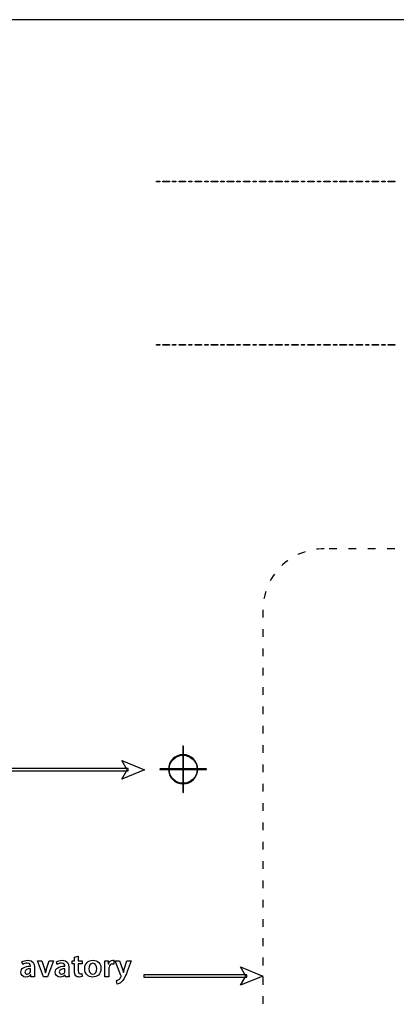
# Model space of a CAD drawing. Units: millimetres. Extents: x 3 to 883, y 3 to 593.
# Drawn here: x 204 to 321, y 287 to 593 of the extents above; entities that cross this region are included whole.
import ezdxf

# ---------------------------------------------------------------- set-up
doc = ezdxf.new("R2010")
doc.units = ezdxf.units.MM
doc.header["$LTSCALE"] = 0.2
doc.header["$MEASUREMENT"] = 0
doc.linetypes.add('ACAD_ISO03W100', pattern=[30, 12, -18])

msp = doc.modelspace()

# ---------------------------------------------------------------- linework, layer by layer
at = {"linetype": 'ACAD_ISO03W100'}
msp.add_lwpolyline([(298.76, 51.54), (800.76, 51.54, 0.414214), (819.76, 70.54), (819.76, 409.54, 0.414214), (800.76, 428.54), (298.76, 428.54, 0.414214), (279.76, 409.54), (279.76, 70.54, 0.414214)], format="xyb", close=True, dxfattribs=at)
at = {"lineweight": -3}
for points, knots in [([(2.87, 592.87), (2.87, 592.87), (882.87, 592.87), (882.87, 592.87), (882.87, 592.87), (882.87, 592.87), (882.87, 2.87), (882.87, 2.87), (882.87, 2.87), (882.87, 2.87), (2.87, 2.87), (2.87, 2.87), (2.87, 2.87), (2.87, 2.87), (2.87, 592.87), (2.87, 592.87)], [0, 0, 0, 0, 0.25, 0.25, 0.25, 0.25, 0.5, 0.5, 0.5, 0.5, 0.75, 0.75, 0.75, 0.75, 1, 1, 1, 1]), ([(246.75, 542.54), (246.75, 542.54), (247.75, 542.54), (247.75, 542.54), (247.75, 542.54), (247.75, 542.54), (247.75, 542.74), (247.75, 542.74), (247.75, 542.74), (247.75, 542.74), (246.75, 542.74), (246.75, 542.74), (246.75, 542.74), (246.75, 542.74), (246.75, 542.54), (246.75, 542.54)], [0, 0, 0, 0, 0.25, 0.25, 0.25, 0.25, 0.5, 0.5, 0.5, 0.5, 0.75, 0.75, 0.75, 0.75, 1, 1, 1, 1]), ([(248.75, 542.54), (248.75, 542.54), (250.75, 542.54), (250.75, 542.54), (250.75, 542.54), (250.75, 542.54), (250.75, 542.74), (250.75, 542.74), (250.75, 542.74), (250.75, 542.74), (248.75, 542.74), (248.75, 542.74), (248.75, 542.74), (248.75, 542.74), (248.75, 542.54), (248.75, 542.54)], [0, 0, 0, 0, 0.25, 0.25, 0.25, 0.25, 0.5, 0.5, 0.5, 0.5, 0.75, 0.75, 0.75, 0.75, 1, 1, 1, 1]), ([(251.75, 542.54), (251.75, 542.54), (252.75, 542.54), (252.75, 542.54), (252.75, 542.54), (252.75, 542.54), (252.75, 542.74), (252.75, 542.74), (252.75, 542.74), (252.75, 542.74), (251.75, 542.74), (251.75, 542.74), (251.75, 542.74), (251.75, 542.74), (251.75, 542.54), (251.75, 542.54)], [0, 0, 0, 0, 0.25, 0.25, 0.25, 0.25, 0.5, 0.5, 0.5, 0.5, 0.75, 0.75, 0.75, 0.75, 1, 1, 1, 1]), ([(253.74, 542.54), (253.74, 542.54), (255.75, 542.54), (255.75, 542.54), (255.75, 542.54), (255.75, 542.54), (255.75, 542.74), (255.75, 542.74), (255.75, 542.74), (255.75, 542.74), (253.74, 542.74), (253.74, 542.74), (253.74, 542.74), (253.74, 542.74), (253.74, 542.54), (253.74, 542.54)], [0, 0, 0, 0, 0.25, 0.25, 0.25, 0.25, 0.5, 0.5, 0.5, 0.5, 0.75, 0.75, 0.75, 0.75, 1, 1, 1, 1]), ([(256.74, 542.54), (256.74, 542.54), (257.74, 542.54), (257.74, 542.54), (257.74, 542.54), (257.74, 542.54), (257.74, 542.74), (257.74, 542.74), (257.74, 542.74), (257.74, 542.74), (256.74, 542.74), (256.74, 542.74), (256.74, 542.74), (256.74, 542.74), (256.74, 542.54), (256.74, 542.54)], [0, 0, 0, 0, 0.25, 0.25, 0.25, 0.25, 0.5, 0.5, 0.5, 0.5, 0.75, 0.75, 0.75, 0.75, 1, 1, 1, 1]), ([(258.74, 542.54), (258.74, 542.54), (260.74, 542.54), (260.74, 542.54), (260.74, 542.54), (260.74, 542.54), (260.74, 542.74), (260.74, 542.74), (260.74, 542.74), (260.74, 542.74), (258.74, 542.74), (258.74, 542.74), (258.74, 542.74), (258.74, 542.74), (258.74, 542.54), (258.74, 542.54)], [0, 0, 0, 0, 0.25, 0.25, 0.25, 0.25, 0.5, 0.5, 0.5, 0.5, 0.75, 0.75, 0.75, 0.75, 1, 1, 1, 1]), ([(261.74, 542.54), (261.74, 542.54), (262.74, 542.54), (262.74, 542.54), (262.74, 542.54), (262.74, 542.54), (262.74, 542.74), (262.74, 542.74), (262.74, 542.74), (262.74, 542.74), (261.74, 542.74), (261.74, 542.74), (261.74, 542.74), (261.74, 542.74), (261.74, 542.54), (261.74, 542.54)], [0, 0, 0, 0, 0.25, 0.25, 0.25, 0.25, 0.5, 0.5, 0.5, 0.5, 0.75, 0.75, 0.75, 0.75, 1, 1, 1, 1]), ([(263.74, 542.54), (263.74, 542.54), (265.74, 542.54), (265.74, 542.54), (265.74, 542.54), (265.74, 542.54), (265.74, 542.74), (265.74, 542.74), (265.74, 542.74), (265.74, 542.74), (263.74, 542.74), (263.74, 542.74), (263.74, 542.74), (263.74, 542.74), (263.74, 542.54), (263.74, 542.54)], [0, 0, 0, 0, 0.25, 0.25, 0.25, 0.25, 0.5, 0.5, 0.5, 0.5, 0.75, 0.75, 0.75, 0.75, 1, 1, 1, 1]), ([(266.73, 542.54), (266.73, 542.54), (267.73, 542.54), (267.73, 542.54), (267.73, 542.54), (267.73, 542.54), (267.73, 542.74), (267.73, 542.74), (267.73, 542.74), (267.73, 542.74), (266.73, 542.74), (266.73, 542.74), (266.73, 542.74), (266.73, 542.74), (266.73, 542.54), (266.73, 542.54)], [0, 0, 0, 0, 0.25, 0.25, 0.25, 0.25, 0.5, 0.5, 0.5, 0.5, 0.75, 0.75, 0.75, 0.75, 1, 1, 1, 1]), ([(268.73, 542.54), (268.73, 542.54), (270.73, 542.54), (270.73, 542.54), (270.73, 542.54), (270.73, 542.54), (270.73, 542.74), (270.73, 542.74), (270.73, 542.74), (270.73, 542.74), (268.73, 542.74), (268.73, 542.74), (268.73, 542.74), (268.73, 542.74), (268.73, 542.54), (268.73, 542.54)], [0, 0, 0, 0, 0.25, 0.25, 0.25, 0.25, 0.5, 0.5, 0.5, 0.5, 0.75, 0.75, 0.75, 0.75, 1, 1, 1, 1]), ([(271.73, 542.54), (271.73, 542.54), (272.73, 542.54), (272.73, 542.54), (272.73, 542.54), (272.73, 542.54), (272.73, 542.74), (272.73, 542.74), (272.73, 542.74), (272.73, 542.74), (271.73, 542.74), (271.73, 542.74), (271.73, 542.74), (271.73, 542.74), (271.73, 542.54), (271.73, 542.54)], [0, 0, 0, 0, 0.25, 0.25, 0.25, 0.25, 0.5, 0.5, 0.5, 0.5, 0.75, 0.75, 0.75, 0.75, 1, 1, 1, 1]), ([(273.73, 542.54), (273.73, 542.54), (275.73, 542.54), (275.73, 542.54), (275.73, 542.54), (275.73, 542.54), (275.73, 542.74), (275.73, 542.74), (275.73, 542.74), (275.73, 542.74), (273.73, 542.74), (273.73, 542.74), (273.73, 542.74), (273.73, 542.74), (273.73, 542.54), (273.73, 542.54)], [0, 0, 0, 0, 0.25, 0.25, 0.25, 0.25, 0.5, 0.5, 0.5, 0.5, 0.75, 0.75, 0.75, 0.75, 1, 1, 1, 1]), ([(276.72, 542.54), (276.72, 542.54), (277.72, 542.54), (277.72, 542.54), (277.72, 542.54), (277.72, 542.54), (277.72, 542.74), (277.72, 542.74), (277.72, 542.74), (277.72, 542.74), (276.72, 542.74), (276.72, 542.74), (276.72, 542.74), (276.72, 542.74), (276.72, 542.54), (276.72, 542.54)], [0, 0, 0, 0, 0.25, 0.25, 0.25, 0.25, 0.5, 0.5, 0.5, 0.5, 0.75, 0.75, 0.75, 0.75, 1, 1, 1, 1]), ([(278.72, 542.54), (278.72, 542.54), (280.72, 542.54), (280.72, 542.54), (280.72, 542.54), (280.72, 542.54), (280.72, 542.74), (280.72, 542.74), (280.72, 542.74), (280.72, 542.74), (278.72, 542.74), (278.72, 542.74), (278.72, 542.74), (278.72, 542.74), (278.72, 542.54), (278.72, 542.54)], [0, 0, 0, 0, 0.25, 0.25, 0.25, 0.25, 0.5, 0.5, 0.5, 0.5, 0.75, 0.75, 0.75, 0.75, 1, 1, 1, 1]), ([(281.72, 542.54), (281.72, 542.54), (282.72, 542.54), (282.72, 542.54), (282.72, 542.54), (282.72, 542.54), (282.72, 542.74), (282.72, 542.74), (282.72, 542.74), (282.72, 542.74), (281.72, 542.74), (281.72, 542.74), (281.72, 542.74), (281.72, 542.74), (281.72, 542.54), (281.72, 542.54)], [0, 0, 0, 0, 0.25, 0.25, 0.25, 0.25, 0.5, 0.5, 0.5, 0.5, 0.75, 0.75, 0.75, 0.75, 1, 1, 1, 1]), ([(283.72, 542.54), (283.72, 542.54), (285.72, 542.54), (285.72, 542.54), (285.72, 542.54), (285.72, 542.54), (285.72, 542.74), (285.72, 542.74), (285.72, 542.74), (285.72, 542.74), (283.72, 542.74), (283.72, 542.74), (283.72, 542.74), (283.72, 542.74), (283.72, 542.54), (283.72, 542.54)], [0, 0, 0, 0, 0.25, 0.25, 0.25, 0.25, 0.5, 0.5, 0.5, 0.5, 0.75, 0.75, 0.75, 0.75, 1, 1, 1, 1]), ([(286.72, 542.54), (286.72, 542.54), (287.71, 542.54), (287.71, 542.54), (287.71, 542.54), (287.71, 542.54), (287.71, 542.74), (287.71, 542.74), (287.71, 542.74), (287.71, 542.74), (286.72, 542.74), (286.72, 542.74), (286.72, 542.74), (286.72, 542.74), (286.72, 542.54), (286.72, 542.54)], [0, 0, 0, 0, 0.25, 0.25, 0.25, 0.25, 0.5, 0.5, 0.5, 0.5, 0.75, 0.75, 0.75, 0.75, 1, 1, 1, 1]), ([(288.71, 542.54), (288.71, 542.54), (290.71, 542.54), (290.71, 542.54), (290.71, 542.54), (290.71, 542.54), (290.71, 542.74), (290.71, 542.74), (290.71, 542.74), (290.71, 542.74), (288.71, 542.74), (288.71, 542.74), (288.71, 542.74), (288.71, 542.74), (288.71, 542.54), (288.71, 542.54)], [0, 0, 0, 0, 0.25, 0.25, 0.25, 0.25, 0.5, 0.5, 0.5, 0.5, 0.75, 0.75, 0.75, 0.75, 1, 1, 1, 1]), ([(291.71, 542.54), (291.71, 542.54), (292.71, 542.54), (292.71, 542.54), (292.71, 542.54), (292.71, 542.54), (292.71, 542.74), (292.71, 542.74), (292.71, 542.74), (292.71, 542.74), (291.71, 542.74), (291.71, 542.74), (291.71, 542.74), (291.71, 542.74), (291.71, 542.54), (291.71, 542.54)], [0, 0, 0, 0, 0.25, 0.25, 0.25, 0.25, 0.5, 0.5, 0.5, 0.5, 0.75, 0.75, 0.75, 0.75, 1, 1, 1, 1]), ([(293.71, 542.54), (293.71, 542.54), (295.71, 542.54), (295.71, 542.54), (295.71, 542.54), (295.71, 542.54), (295.71, 542.74), (295.71, 542.74), (295.71, 542.74), (295.71, 542.74), (293.71, 542.74), (293.71, 542.74), (293.71, 542.74), (293.71, 542.74), (293.71, 542.54), (293.71, 542.54)], [0, 0, 0, 0, 0.25, 0.25, 0.25, 0.25, 0.5, 0.5, 0.5, 0.5, 0.75, 0.75, 0.75, 0.75, 1, 1, 1, 1]), ([(296.71, 542.54), (296.71, 542.54), (297.7, 542.54), (297.7, 542.54), (297.7, 542.54), (297.7, 542.54), (297.7, 542.74), (297.7, 542.74), (297.7, 542.74), (297.7, 542.74), (296.71, 542.74), (296.71, 542.74), (296.71, 542.74), (296.71, 542.74), (296.71, 542.54), (296.71, 542.54)], [0, 0, 0, 0, 0.25, 0.25, 0.25, 0.25, 0.5, 0.5, 0.5, 0.5, 0.75, 0.75, 0.75, 0.75, 1, 1, 1, 1]), ([(298.7, 542.54), (298.7, 542.54), (300.7, 542.54), (300.7, 542.54), (300.7, 542.54), (300.7, 542.54), (300.7, 542.74), (300.7, 542.74), (300.7, 542.74), (300.7, 542.74), (298.7, 542.74), (298.7, 542.74), (298.7, 542.74), (298.7, 542.74), (298.7, 542.54), (298.7, 542.54)], [0, 0, 0, 0, 0.25, 0.25, 0.25, 0.25, 0.5, 0.5, 0.5, 0.5, 0.75, 0.75, 0.75, 0.75, 1, 1, 1, 1]), ([(301.7, 542.54), (301.7, 542.54), (302.7, 542.54), (302.7, 542.54), (302.7, 542.54), (302.7, 542.54), (302.7, 542.74), (302.7, 542.74), (302.7, 542.74), (302.7, 542.74), (301.7, 542.74), (301.7, 542.74), (301.7, 542.74), (301.7, 542.74), (301.7, 542.54), (301.7, 542.54)], [0, 0, 0, 0, 0.25, 0.25, 0.25, 0.25, 0.5, 0.5, 0.5, 0.5, 0.75, 0.75, 0.75, 0.75, 1, 1, 1, 1]), ([(303.7, 542.54), (303.7, 542.54), (305.7, 542.54), (305.7, 542.54), (305.7, 542.54), (305.7, 542.54), (305.7, 542.74), (305.7, 542.74), (305.7, 542.74), (305.7, 542.74), (303.7, 542.74), (303.7, 542.74), (303.7, 542.74), (303.7, 542.74), (303.7, 542.54), (303.7, 542.54)], [0, 0, 0, 0, 0.25, 0.25, 0.25, 0.25, 0.5, 0.5, 0.5, 0.5, 0.75, 0.75, 0.75, 0.75, 1, 1, 1, 1]), ([(306.7, 542.54), (306.7, 542.54), (307.7, 542.54), (307.7, 542.54), (307.7, 542.54), (307.7, 542.54), (307.7, 542.74), (307.7, 542.74), (307.7, 542.74), (307.7, 542.74), (306.7, 542.74), (306.7, 542.74), (306.7, 542.74), (306.7, 542.74), (306.7, 542.54), (306.7, 542.54)], [0, 0, 0, 0, 0.25, 0.25, 0.25, 0.25, 0.5, 0.5, 0.5, 0.5, 0.75, 0.75, 0.75, 0.75, 1, 1, 1, 1]), ([(308.69, 542.54), (308.69, 542.54), (310.69, 542.54), (310.69, 542.54), (310.69, 542.54), (310.69, 542.54), (310.69, 542.74), (310.69, 542.74), (310.69, 542.74), (310.69, 542.74), (308.69, 542.74), (308.69, 542.74), (308.69, 542.74), (308.69, 542.74), (308.69, 542.54), (308.69, 542.54)], [0, 0, 0, 0, 0.25, 0.25, 0.25, 0.25, 0.5, 0.5, 0.5, 0.5, 0.75, 0.75, 0.75, 0.75, 1, 1, 1, 1]), ([(311.69, 542.54), (311.69, 542.54), (312.69, 542.54), (312.69, 542.54), (312.69, 542.54), (312.69, 542.54), (312.69, 542.74), (312.69, 542.74), (312.69, 542.74), (312.69, 542.74), (311.69, 542.74), (311.69, 542.74), (311.69, 542.74), (311.69, 542.74), (311.69, 542.54), (311.69, 542.54)], [0, 0, 0, 0, 0.25, 0.25, 0.25, 0.25, 0.5, 0.5, 0.5, 0.5, 0.75, 0.75, 0.75, 0.75, 1, 1, 1, 1]), ([(313.69, 542.54), (313.69, 542.54), (315.69, 542.54), (315.69, 542.54), (315.69, 542.54), (315.69, 542.54), (315.69, 542.74), (315.69, 542.74), (315.69, 542.74), (315.69, 542.74), (313.69, 542.74), (313.69, 542.74), (313.69, 542.74), (313.69, 542.74), (313.69, 542.54), (313.69, 542.54)], [0, 0, 0, 0, 0.25, 0.25, 0.25, 0.25, 0.5, 0.5, 0.5, 0.5, 0.75, 0.75, 0.75, 0.75, 1, 1, 1, 1]), ([(316.69, 542.54), (316.69, 542.54), (317.69, 542.54), (317.69, 542.54), (317.69, 542.54), (317.69, 542.54), (317.69, 542.74), (317.69, 542.74), (317.69, 542.74), (317.69, 542.74), (316.69, 542.74), (316.69, 542.74), (316.69, 542.74), (316.69, 542.74), (316.69, 542.54), (316.69, 542.54)], [0, 0, 0, 0, 0.25, 0.25, 0.25, 0.25, 0.5, 0.5, 0.5, 0.5, 0.75, 0.75, 0.75, 0.75, 1, 1, 1, 1]), ([(318.68, 542.54), (318.68, 542.54), (320.68, 542.54), (320.68, 542.54), (320.68, 542.54), (320.68, 542.54), (320.68, 542.74), (320.68, 542.74), (320.68, 542.74), (320.68, 542.74), (318.68, 542.74), (318.68, 542.74), (318.68, 542.74), (318.68, 542.74), (318.68, 542.54), (318.68, 542.54)], [0, 0, 0, 0, 0.25, 0.25, 0.25, 0.25, 0.5, 0.5, 0.5, 0.5, 0.75, 0.75, 0.75, 0.75, 1, 1, 1, 1]), ([(246.75, 491.74), (246.75, 491.74), (247.75, 491.74), (247.75, 491.74), (247.75, 491.74), (247.75, 491.74), (247.75, 491.94), (247.75, 491.94), (247.75, 491.94), (247.75, 491.94), (246.75, 491.94), (246.75, 491.94), (246.75, 491.94), (246.75, 491.94), (246.75, 491.74), (246.75, 491.74)], [0, 0, 0, 0, 0.25, 0.25, 0.25, 0.25, 0.5, 0.5, 0.5, 0.5, 0.75, 0.75, 0.75, 0.75, 1, 1, 1, 1]), ([(248.75, 491.74), (248.75, 491.74), (250.75, 491.74), (250.75, 491.74), (250.75, 491.74), (250.75, 491.74), (250.75, 491.94), (250.75, 491.94), (250.75, 491.94), (250.75, 491.94), (248.75, 491.94), (248.75, 491.94), (248.75, 491.94), (248.75, 491.94), (248.75, 491.74), (248.75, 491.74)], [0, 0, 0, 0, 0.25, 0.25, 0.25, 0.25, 0.5, 0.5, 0.5, 0.5, 0.75, 0.75, 0.75, 0.75, 1, 1, 1, 1]), ([(251.75, 491.74), (251.75, 491.74), (252.75, 491.74), (252.75, 491.74), (252.75, 491.74), (252.75, 491.74), (252.75, 491.94), (252.75, 491.94), (252.75, 491.94), (252.75, 491.94), (251.75, 491.94), (251.75, 491.94), (251.75, 491.94), (251.75, 491.94), (251.75, 491.74), (251.75, 491.74)], [0, 0, 0, 0, 0.25, 0.25, 0.25, 0.25, 0.5, 0.5, 0.5, 0.5, 0.75, 0.75, 0.75, 0.75, 1, 1, 1, 1]), ([(253.74, 491.74), (253.74, 491.74), (255.75, 491.74), (255.75, 491.74), (255.75, 491.74), (255.75, 491.74), (255.75, 491.94), (255.75, 491.94), (255.75, 491.94), (255.75, 491.94), (253.74, 491.94), (253.74, 491.94), (253.74, 491.94), (253.74, 491.94), (253.74, 491.74), (253.74, 491.74)], [0, 0, 0, 0, 0.25, 0.25, 0.25, 0.25, 0.5, 0.5, 0.5, 0.5, 0.75, 0.75, 0.75, 0.75, 1, 1, 1, 1]), ([(256.74, 491.74), (256.74, 491.74), (257.74, 491.74), (257.74, 491.74), (257.74, 491.74), (257.74, 491.74), (257.74, 491.94), (257.74, 491.94), (257.74, 491.94), (257.74, 491.94), (256.74, 491.94), (256.74, 491.94), (256.74, 491.94), (256.74, 491.94), (256.74, 491.74), (256.74, 491.74)], [0, 0, 0, 0, 0.25, 0.25, 0.25, 0.25, 0.5, 0.5, 0.5, 0.5, 0.75, 0.75, 0.75, 0.75, 1, 1, 1, 1]), ([(258.74, 491.74), (258.74, 491.74), (260.74, 491.74), (260.74, 491.74), (260.74, 491.74), (260.74, 491.74), (260.74, 491.94), (260.74, 491.94), (260.74, 491.94), (260.74, 491.94), (258.74, 491.94), (258.74, 491.94), (258.74, 491.94), (258.74, 491.94), (258.74, 491.74), (258.74, 491.74)], [0, 0, 0, 0, 0.25, 0.25, 0.25, 0.25, 0.5, 0.5, 0.5, 0.5, 0.75, 0.75, 0.75, 0.75, 1, 1, 1, 1]), ([(261.74, 491.74), (261.74, 491.74), (262.74, 491.74), (262.74, 491.74), (262.74, 491.74), (262.74, 491.74), (262.74, 491.94), (262.74, 491.94), (262.74, 491.94), (262.74, 491.94), (261.74, 491.94), (261.74, 491.94), (261.74, 491.94), (261.74, 491.94), (261.74, 491.74), (261.74, 491.74)], [0, 0, 0, 0, 0.25, 0.25, 0.25, 0.25, 0.5, 0.5, 0.5, 0.5, 0.75, 0.75, 0.75, 0.75, 1, 1, 1, 1]), ([(263.74, 491.74), (263.74, 491.74), (265.74, 491.74), (265.74, 491.74), (265.74, 491.74), (265.74, 491.74), (265.74, 491.94), (265.74, 491.94), (265.74, 491.94), (265.74, 491.94), (263.74, 491.94), (263.74, 491.94), (263.74, 491.94), (263.74, 491.94), (263.74, 491.74), (263.74, 491.74)], [0, 0, 0, 0, 0.25, 0.25, 0.25, 0.25, 0.5, 0.5, 0.5, 0.5, 0.75, 0.75, 0.75, 0.75, 1, 1, 1, 1]), ([(266.73, 491.74), (266.73, 491.74), (267.73, 491.74), (267.73, 491.74), (267.73, 491.74), (267.73, 491.74), (267.73, 491.94), (267.73, 491.94), (267.73, 491.94), (267.73, 491.94), (266.73, 491.94), (266.73, 491.94), (266.73, 491.94), (266.73, 491.94), (266.73, 491.74), (266.73, 491.74)], [0, 0, 0, 0, 0.25, 0.25, 0.25, 0.25, 0.5, 0.5, 0.5, 0.5, 0.75, 0.75, 0.75, 0.75, 1, 1, 1, 1]), ([(268.73, 491.74), (268.73, 491.74), (270.73, 491.74), (270.73, 491.74), (270.73, 491.74), (270.73, 491.74), (270.73, 491.94), (270.73, 491.94), (270.73, 491.94), (270.73, 491.94), (268.73, 491.94), (268.73, 491.94), (268.73, 491.94), (268.73, 491.94), (268.73, 491.74), (268.73, 491.74)], [0, 0, 0, 0, 0.25, 0.25, 0.25, 0.25, 0.5, 0.5, 0.5, 0.5, 0.75, 0.75, 0.75, 0.75, 1, 1, 1, 1]), ([(271.73, 491.74), (271.73, 491.74), (272.73, 491.74), (272.73, 491.74), (272.73, 491.74), (272.73, 491.74), (272.73, 491.94), (272.73, 491.94), (272.73, 491.94), (272.73, 491.94), (271.73, 491.94), (271.73, 491.94), (271.73, 491.94), (271.73, 491.94), (271.73, 491.74), (271.73, 491.74)], [0, 0, 0, 0, 0.25, 0.25, 0.25, 0.25, 0.5, 0.5, 0.5, 0.5, 0.75, 0.75, 0.75, 0.75, 1, 1, 1, 1]), ([(273.73, 491.74), (273.73, 491.74), (275.73, 491.74), (275.73, 491.74), (275.73, 491.74), (275.73, 491.74), (275.73, 491.94), (275.73, 491.94), (275.73, 491.94), (275.73, 491.94), (273.73, 491.94), (273.73, 491.94), (273.73, 491.94), (273.73, 491.94), (273.73, 491.74), (273.73, 491.74)], [0, 0, 0, 0, 0.25, 0.25, 0.25, 0.25, 0.5, 0.5, 0.5, 0.5, 0.75, 0.75, 0.75, 0.75, 1, 1, 1, 1]), ([(276.72, 491.74), (276.72, 491.74), (277.72, 491.74), (277.72, 491.74), (277.72, 491.74), (277.72, 491.74), (277.72, 491.94), (277.72, 491.94), (277.72, 491.94), (277.72, 491.94), (276.72, 491.94), (276.72, 491.94), (276.72, 491.94), (276.72, 491.94), (276.72, 491.74), (276.72, 491.74)], [0, 0, 0, 0, 0.25, 0.25, 0.25, 0.25, 0.5, 0.5, 0.5, 0.5, 0.75, 0.75, 0.75, 0.75, 1, 1, 1, 1]), ([(278.72, 491.74), (278.72, 491.74), (280.72, 491.74), (280.72, 491.74), (280.72, 491.74), (280.72, 491.74), (280.72, 491.94), (280.72, 491.94), (280.72, 491.94), (280.72, 491.94), (278.72, 491.94), (278.72, 491.94), (278.72, 491.94), (278.72, 491.94), (278.72, 491.74), (278.72, 491.74)], [0, 0, 0, 0, 0.25, 0.25, 0.25, 0.25, 0.5, 0.5, 0.5, 0.5, 0.75, 0.75, 0.75, 0.75, 1, 1, 1, 1]), ([(281.72, 491.74), (281.72, 491.74), (282.72, 491.74), (282.72, 491.74), (282.72, 491.74), (282.72, 491.74), (282.72, 491.94), (282.72, 491.94), (282.72, 491.94), (282.72, 491.94), (281.72, 491.94), (281.72, 491.94), (281.72, 491.94), (281.72, 491.94), (281.72, 491.74), (281.72, 491.74)], [0, 0, 0, 0, 0.25, 0.25, 0.25, 0.25, 0.5, 0.5, 0.5, 0.5, 0.75, 0.75, 0.75, 0.75, 1, 1, 1, 1]), ([(283.72, 491.74), (283.72, 491.74), (285.72, 491.74), (285.72, 491.74), (285.72, 491.74), (285.72, 491.74), (285.72, 491.94), (285.72, 491.94), (285.72, 491.94), (285.72, 491.94), (283.72, 491.94), (283.72, 491.94), (283.72, 491.94), (283.72, 491.94), (283.72, 491.74), (283.72, 491.74)], [0, 0, 0, 0, 0.25, 0.25, 0.25, 0.25, 0.5, 0.5, 0.5, 0.5, 0.75, 0.75, 0.75, 0.75, 1, 1, 1, 1]), ([(286.72, 491.74), (286.72, 491.74), (287.71, 491.74), (287.71, 491.74), (287.71, 491.74), (287.71, 491.74), (287.71, 491.94), (287.71, 491.94), (287.71, 491.94), (287.71, 491.94), (286.72, 491.94), (286.72, 491.94), (286.72, 491.94), (286.72, 491.94), (286.72, 491.74), (286.72, 491.74)], [0, 0, 0, 0, 0.25, 0.25, 0.25, 0.25, 0.5, 0.5, 0.5, 0.5, 0.75, 0.75, 0.75, 0.75, 1, 1, 1, 1]), ([(288.71, 491.74), (288.71, 491.74), (290.71, 491.74), (290.71, 491.74), (290.71, 491.74), (290.71, 491.74), (290.71, 491.94), (290.71, 491.94), (290.71, 491.94), (290.71, 491.94), (288.71, 491.94), (288.71, 491.94), (288.71, 491.94), (288.71, 491.94), (288.71, 491.74), (288.71, 491.74)], [0, 0, 0, 0, 0.25, 0.25, 0.25, 0.25, 0.5, 0.5, 0.5, 0.5, 0.75, 0.75, 0.75, 0.75, 1, 1, 1, 1]), ([(291.71, 491.74), (291.71, 491.74), (292.71, 491.74), (292.71, 491.74), (292.71, 491.74), (292.71, 491.74), (292.71, 491.94), (292.71, 491.94), (292.71, 491.94), (292.71, 491.94), (291.71, 491.94), (291.71, 491.94), (291.71, 491.94), (291.71, 491.94), (291.71, 491.74), (291.71, 491.74)], [0, 0, 0, 0, 0.25, 0.25, 0.25, 0.25, 0.5, 0.5, 0.5, 0.5, 0.75, 0.75, 0.75, 0.75, 1, 1, 1, 1]), ([(293.71, 491.74), (293.71, 491.74), (295.71, 491.74), (295.71, 491.74), (295.71, 491.74), (295.71, 491.74), (295.71, 491.94), (295.71, 491.94), (295.71, 491.94), (295.71, 491.94), (293.71, 491.94), (293.71, 491.94), (293.71, 491.94), (293.71, 491.94), (293.71, 491.74), (293.71, 491.74)], [0, 0, 0, 0, 0.25, 0.25, 0.25, 0.25, 0.5, 0.5, 0.5, 0.5, 0.75, 0.75, 0.75, 0.75, 1, 1, 1, 1]), ([(296.71, 491.74), (296.71, 491.74), (297.7, 491.74), (297.7, 491.74), (297.7, 491.74), (297.7, 491.74), (297.7, 491.94), (297.7, 491.94), (297.7, 491.94), (297.7, 491.94), (296.71, 491.94), (296.71, 491.94), (296.71, 491.94), (296.71, 491.94), (296.71, 491.74), (296.71, 491.74)], [0, 0, 0, 0, 0.25, 0.25, 0.25, 0.25, 0.5, 0.5, 0.5, 0.5, 0.75, 0.75, 0.75, 0.75, 1, 1, 1, 1]), ([(298.7, 491.74), (298.7, 491.74), (300.7, 491.74), (300.7, 491.74), (300.7, 491.74), (300.7, 491.74), (300.7, 491.94), (300.7, 491.94), (300.7, 491.94), (300.7, 491.94), (298.7, 491.94), (298.7, 491.94), (298.7, 491.94), (298.7, 491.94), (298.7, 491.74), (298.7, 491.74)], [0, 0, 0, 0, 0.25, 0.25, 0.25, 0.25, 0.5, 0.5, 0.5, 0.5, 0.75, 0.75, 0.75, 0.75, 1, 1, 1, 1]), ([(301.7, 491.74), (301.7, 491.74), (302.7, 491.74), (302.7, 491.74), (302.7, 491.74), (302.7, 491.74), (302.7, 491.94), (302.7, 491.94), (302.7, 491.94), (302.7, 491.94), (301.7, 491.94), (301.7, 491.94), (301.7, 491.94), (301.7, 491.94), (301.7, 491.74), (301.7, 491.74)], [0, 0, 0, 0, 0.25, 0.25, 0.25, 0.25, 0.5, 0.5, 0.5, 0.5, 0.75, 0.75, 0.75, 0.75, 1, 1, 1, 1]), ([(303.7, 491.74), (303.7, 491.74), (305.7, 491.74), (305.7, 491.74), (305.7, 491.74), (305.7, 491.74), (305.7, 491.94), (305.7, 491.94), (305.7, 491.94), (305.7, 491.94), (303.7, 491.94), (303.7, 491.94), (303.7, 491.94), (303.7, 491.94), (303.7, 491.74), (303.7, 491.74)], [0, 0, 0, 0, 0.25, 0.25, 0.25, 0.25, 0.5, 0.5, 0.5, 0.5, 0.75, 0.75, 0.75, 0.75, 1, 1, 1, 1]), ([(306.7, 491.74), (306.7, 491.74), (307.7, 491.74), (307.7, 491.74), (307.7, 491.74), (307.7, 491.74), (307.7, 491.94), (307.7, 491.94), (307.7, 491.94), (307.7, 491.94), (306.7, 491.94), (306.7, 491.94), (306.7, 491.94), (306.7, 491.94), (306.7, 491.74), (306.7, 491.74)], [0, 0, 0, 0, 0.25, 0.25, 0.25, 0.25, 0.5, 0.5, 0.5, 0.5, 0.75, 0.75, 0.75, 0.75, 1, 1, 1, 1]), ([(308.69, 491.74), (308.69, 491.74), (310.69, 491.74), (310.69, 491.74), (310.69, 491.74), (310.69, 491.74), (310.69, 491.94), (310.69, 491.94), (310.69, 491.94), (310.69, 491.94), (308.69, 491.94), (308.69, 491.94), (308.69, 491.94), (308.69, 491.94), (308.69, 491.74), (308.69, 491.74)], [0, 0, 0, 0, 0.25, 0.25, 0.25, 0.25, 0.5, 0.5, 0.5, 0.5, 0.75, 0.75, 0.75, 0.75, 1, 1, 1, 1]), ([(311.69, 491.74), (311.69, 491.74), (312.69, 491.74), (312.69, 491.74), (312.69, 491.74), (312.69, 491.74), (312.69, 491.94), (312.69, 491.94), (312.69, 491.94), (312.69, 491.94), (311.69, 491.94), (311.69, 491.94), (311.69, 491.94), (311.69, 491.94), (311.69, 491.74), (311.69, 491.74)], [0, 0, 0, 0, 0.25, 0.25, 0.25, 0.25, 0.5, 0.5, 0.5, 0.5, 0.75, 0.75, 0.75, 0.75, 1, 1, 1, 1]), ([(313.69, 491.74), (313.69, 491.74), (315.69, 491.74), (315.69, 491.74), (315.69, 491.74), (315.69, 491.74), (315.69, 491.94), (315.69, 491.94), (315.69, 491.94), (315.69, 491.94), (313.69, 491.94), (313.69, 491.94), (313.69, 491.94), (313.69, 491.94), (313.69, 491.74), (313.69, 491.74)], [0, 0, 0, 0, 0.25, 0.25, 0.25, 0.25, 0.5, 0.5, 0.5, 0.5, 0.75, 0.75, 0.75, 0.75, 1, 1, 1, 1]), ([(316.69, 491.74), (316.69, 491.74), (317.69, 491.74), (317.69, 491.74), (317.69, 491.74), (317.69, 491.74), (317.69, 491.94), (317.69, 491.94), (317.69, 491.94), (317.69, 491.94), (316.69, 491.94), (316.69, 491.94), (316.69, 491.94), (316.69, 491.94), (316.69, 491.74), (316.69, 491.74)], [0, 0, 0, 0, 0.25, 0.25, 0.25, 0.25, 0.5, 0.5, 0.5, 0.5, 0.75, 0.75, 0.75, 0.75, 1, 1, 1, 1]), ([(318.68, 491.74), (318.68, 491.74), (320.68, 491.74), (320.68, 491.74), (320.68, 491.74), (320.68, 491.74), (320.68, 491.94), (320.68, 491.94), (320.68, 491.94), (320.68, 491.94), (318.68, 491.94), (318.68, 491.94), (318.68, 491.94), (318.68, 491.94), (318.68, 491.74), (318.68, 491.74)], [0, 0, 0, 0, 0.25, 0.25, 0.25, 0.25, 0.5, 0.5, 0.5, 0.5, 0.75, 0.75, 0.75, 0.75, 1, 1, 1, 1]), ([(254.9, 352.89), (254.9, 352.89), (254.9, 367.19), (254.9, 367.19), (254.9, 367.19), (254.9, 367.25), (254.95, 367.29), (255, 367.29), (255, 367.29), (255.06, 367.29), (255.1, 367.25), (255.1, 367.19), (255.1, 367.19), (255.1, 367.19), (255.1, 352.89), (255.1, 352.89), (255.1, 352.89), (255.1, 352.83), (255.06, 352.79), (255, 352.79), (255, 352.79), (254.95, 352.79), (254.9, 352.83), (254.9, 352.89)], [0, 0, 0, 0, 0.166667, 0.166667, 0.166667, 0.166667, 0.333333, 0.333333, 0.333333, 0.333333, 0.5, 0.5, 0.5, 0.5, 0.666667, 0.666667, 0.666667, 0.666667, 0.833333, 0.833333, 0.833333, 0.833333, 1, 1, 1, 1]), ([(255, 364.49), (255, 364.49), (255, 364.59), (255, 364.59), (255, 364.59), (257.52, 364.59), (259.55, 362.56), (259.55, 360.04), (259.55, 360.04), (259.55, 357.53), (257.52, 355.49), (255, 355.49), (255, 355.49), (252.49, 355.49), (250.45, 357.53), (250.45, 360.04), (250.45, 360.04), (250.45, 362.56), (252.49, 364.59), (255, 364.59), (255, 364.59), (255, 364.59), (255, 364.49), (255, 364.49), (255, 364.49), (255, 364.49), (255, 364.39), (255, 364.39), (255, 364.39), (253.8, 364.39), (252.71, 363.91), (251.93, 363.12), (251.93, 363.12), (251.14, 362.33), (250.65, 361.24), (250.65, 360.04), (250.65, 360.04), (250.65, 358.84), (251.14, 357.75), (251.93, 356.97), (251.93, 356.97), (252.71, 356.18), (253.8, 355.69), (255, 355.69), (255, 355.69), (256.2, 355.69), (257.29, 356.18), (258.08, 356.97), (258.08, 356.97), (258.87, 357.75), (259.35, 358.84), (259.35, 360.04), (259.35, 360.04), (259.35, 361.24), (258.87, 362.33), (258.08, 363.12), (258.08, 363.12), (257.29, 363.91), (256.21, 364.39), (255, 364.39), (255, 364.39), (255, 364.39), (255, 364.49), (255, 364.49)], [0, 0, 0, 0, 0.0625, 0.0625, 0.0625, 0.0625, 0.125, 0.125, 0.125, 0.125, 0.1875, 0.1875, 0.1875, 0.1875, 0.25, 0.25, 0.25, 0.25, 0.3125, 0.3125, 0.3125, 0.3125, 0.375, 0.375, 0.375, 0.375, 0.4375, 0.4375, 0.4375, 0.4375, 0.5, 0.5, 0.5, 0.5, 0.5625, 0.5625, 0.5625, 0.5625, 0.625, 0.625, 0.625, 0.625, 0.6875, 0.6875, 0.6875, 0.6875, 0.75, 0.75, 0.75, 0.75, 0.8125, 0.8125, 0.8125, 0.8125, 0.875, 0.875, 0.875, 0.875, 0.9375, 0.9375, 0.9375, 0.9375, 1, 1, 1, 1]), ([(242.98, 359.88), (242.98, 359.88), (235.96, 362.75), (235.96, 362.75), (235.96, 362.75), (235.96, 362.75), (237.62, 359.88), (237.62, 359.88), (237.62, 359.88), (237.62, 359.88), (235.96, 357.01), (235.96, 357.01), (235.96, 357.01), (235.96, 357.01), (242.98, 359.88), (242.98, 359.88)], [0, 0, 0, 0, 0.25, 0.25, 0.25, 0.25, 0.5, 0.5, 0.5, 0.5, 0.75, 0.75, 0.75, 0.75, 1, 1, 1, 1]), ([(237.99, 359.53), (237.99, 359.53), (200.12, 359.53), (200.12, 359.53), (200.12, 359.53), (200.12, 359.53), (200.12, 360.24), (200.12, 360.24), (200.12, 360.24), (200.12, 360.24), (237.99, 360.24), (237.99, 360.24), (237.99, 360.24), (237.99, 360.24), (237.99, 359.53), (237.99, 359.53)], [0, 0, 0, 0, 0.25, 0.25, 0.25, 0.25, 0.5, 0.5, 0.5, 0.5, 0.75, 0.75, 0.75, 0.75, 1, 1, 1, 1]), ([(247.85, 360.14), (247.85, 360.14), (262.16, 360.14), (262.16, 360.14), (262.16, 360.14), (262.21, 360.14), (262.26, 360.1), (262.26, 360.04), (262.26, 360.04), (262.26, 359.99), (262.21, 359.94), (262.16, 359.94), (262.16, 359.94), (262.16, 359.94), (247.85, 359.94), (247.85, 359.94), (247.85, 359.94), (247.8, 359.94), (247.75, 359.99), (247.75, 360.04), (247.75, 360.04), (247.75, 360.1), (247.8, 360.14), (247.85, 360.14)], [0, 0, 0, 0, 0.166667, 0.166667, 0.166667, 0.166667, 0.333333, 0.333333, 0.333333, 0.333333, 0.5, 0.5, 0.5, 0.5, 0.666667, 0.666667, 0.666667, 0.666667, 0.833333, 0.833333, 0.833333, 0.833333, 1, 1, 1, 1]), ([(208.92, 295.61), (208.87, 295.92), (208.85, 296.36), (208.85, 296.81), (208.85, 296.81), (208.85, 296.81), (208.85, 298.61), (208.85, 298.61), (208.85, 298.61), (208.85, 299.69), (208.39, 300.71), (206.79, 300.71), (206.79, 300.71), (206, 300.71), (205.36, 300.49), (204.99, 300.27), (204.99, 300.27), (204.99, 300.27), (205.23, 299.45), (205.23, 299.45), (205.23, 299.45), (205.57, 299.66), (206.08, 299.82), (206.57, 299.82), (206.57, 299.82), (207.45, 299.82), (207.59, 299.28), (207.59, 298.95), (207.59, 298.95), (207.59, 298.95), (207.59, 298.87), (207.59, 298.87), (207.59, 298.87), (205.75, 298.88), (204.63, 298.24), (204.63, 296.98), (204.63, 296.98), (204.63, 296.23), (205.19, 295.5), (206.2, 295.5), (206.2, 295.5), (206.84, 295.5), (207.36, 295.78), (207.67, 296.16), (207.67, 296.16), (207.67, 296.16), (207.7, 296.16), (207.7, 296.16), (207.7, 296.16), (207.7, 296.16), (207.78, 295.61), (207.78, 295.61), (207.78, 295.61), (207.78, 295.61), (208.92, 295.61), (208.92, 295.61)], [0, 0, 0, 0, 0.071429, 0.071429, 0.071429, 0.071429, 0.142857, 0.142857, 0.142857, 0.142857, 0.214286, 0.214286, 0.214286, 0.214286, 0.285714, 0.285714, 0.285714, 0.285714, 0.357143, 0.357143, 0.357143, 0.357143, 0.428571, 0.428571, 0.428571, 0.428571, 0.5, 0.5, 0.5, 0.5, 0.571429, 0.571429, 0.571429, 0.571429, 0.642857, 0.642857, 0.642857, 0.642857, 0.714286, 0.714286, 0.714286, 0.714286, 0.785714, 0.785714, 0.785714, 0.785714, 0.857143, 0.857143, 0.857143, 0.857143, 0.928571, 0.928571, 0.928571, 0.928571, 1, 1, 1, 1]), ([(209.77, 300.59), (209.77, 300.59), (211.62, 295.61), (211.62, 295.61), (211.62, 295.61), (211.62, 295.61), (212.86, 295.61), (212.86, 295.61), (212.86, 295.61), (212.86, 295.61), (214.76, 300.59), (214.76, 300.59), (214.76, 300.59), (214.76, 300.59), (213.43, 300.59), (213.43, 300.59), (213.43, 300.59), (213.43, 300.59), (212.64, 298.07), (212.64, 298.07), (212.64, 298.07), (212.51, 297.62), (212.4, 297.23), (212.3, 296.82), (212.3, 296.82), (212.3, 296.82), (212.27, 296.82), (212.27, 296.82), (212.27, 296.82), (212.18, 297.23), (212.08, 297.63), (211.94, 298.07), (211.94, 298.07), (211.94, 298.07), (211.13, 300.59), (211.13, 300.59), (211.13, 300.59), (211.13, 300.59), (209.77, 300.59), (209.77, 300.59)], [0, 0, 0, 0, 0.1, 0.1, 0.1, 0.1, 0.2, 0.2, 0.2, 0.2, 0.3, 0.3, 0.3, 0.3, 0.4, 0.4, 0.4, 0.4, 0.5, 0.5, 0.5, 0.5, 0.6, 0.6, 0.6, 0.6, 0.7, 0.7, 0.7, 0.7, 0.8, 0.8, 0.8, 0.8, 0.9, 0.9, 0.9, 0.9, 1, 1, 1, 1]), ([(219.62, 295.61), (219.57, 295.92), (219.55, 296.36), (219.55, 296.81), (219.55, 296.81), (219.55, 296.81), (219.55, 298.61), (219.55, 298.61), (219.55, 298.61), (219.55, 299.69), (219.09, 300.71), (217.49, 300.71), (217.49, 300.71), (216.7, 300.71), (216.06, 300.49), (215.69, 300.27), (215.69, 300.27), (215.69, 300.27), (215.94, 299.45), (215.94, 299.45), (215.94, 299.45), (216.27, 299.66), (216.78, 299.82), (217.28, 299.82), (217.28, 299.82), (218.16, 299.82), (218.29, 299.28), (218.29, 298.95), (218.29, 298.95), (218.29, 298.95), (218.29, 298.87), (218.29, 298.87), (218.29, 298.87), (216.45, 298.88), (215.33, 298.24), (215.33, 296.98), (215.33, 296.98), (215.33, 296.23), (215.89, 295.5), (216.9, 295.5), (216.9, 295.5), (217.54, 295.5), (218.06, 295.78), (218.37, 296.16), (218.37, 296.16), (218.37, 296.16), (218.4, 296.16), (218.4, 296.16), (218.4, 296.16), (218.4, 296.16), (218.48, 295.61), (218.48, 295.61), (218.48, 295.61), (218.48, 295.61), (219.62, 295.61), (219.62, 295.61)], [0, 0, 0, 0, 0.071429, 0.071429, 0.071429, 0.071429, 0.142857, 0.142857, 0.142857, 0.142857, 0.214286, 0.214286, 0.214286, 0.214286, 0.285714, 0.285714, 0.285714, 0.285714, 0.357143, 0.357143, 0.357143, 0.357143, 0.428571, 0.428571, 0.428571, 0.428571, 0.5, 0.5, 0.5, 0.5, 0.571429, 0.571429, 0.571429, 0.571429, 0.642857, 0.642857, 0.642857, 0.642857, 0.714286, 0.714286, 0.714286, 0.714286, 0.785714, 0.785714, 0.785714, 0.785714, 0.857143, 0.857143, 0.857143, 0.857143, 0.928571, 0.928571, 0.928571, 0.928571, 1, 1, 1, 1]), ([(221.25, 301.72), (221.25, 301.72), (221.25, 300.59), (221.25, 300.59), (221.25, 300.59), (221.25, 300.59), (220.53, 300.59), (220.53, 300.59), (220.53, 300.59), (220.53, 300.59), (220.53, 299.65), (220.53, 299.65), (220.53, 299.65), (220.53, 299.65), (221.25, 299.65), (221.25, 299.65), (221.25, 299.65), (221.25, 299.65), (221.25, 297.31), (221.25, 297.31), (221.25, 297.31), (221.25, 296.66), (221.37, 296.2), (221.63, 295.92), (221.63, 295.92), (221.87, 295.66), (222.26, 295.51), (222.72, 295.51), (222.72, 295.51), (223.12, 295.51), (223.44, 295.56), (223.63, 295.63), (223.63, 295.63), (223.63, 295.63), (223.61, 296.59), (223.61, 296.59), (223.61, 296.59), (223.5, 296.56), (223.33, 296.53), (223.12, 296.53), (223.12, 296.53), (222.64, 296.53), (222.47, 296.85), (222.47, 297.45), (222.47, 297.45), (222.47, 297.45), (222.47, 299.65), (222.47, 299.65), (222.47, 299.65), (222.47, 299.65), (223.67, 299.65), (223.67, 299.65), (223.67, 299.65), (223.67, 299.65), (223.67, 300.59), (223.67, 300.59), (223.67, 300.59), (223.67, 300.59), (222.47, 300.59), (222.47, 300.59), (222.47, 300.59), (222.47, 300.59), (222.47, 302.02), (222.47, 302.02), (222.47, 302.02), (222.47, 302.02), (221.25, 301.72), (221.25, 301.72)], [0, 0, 0, 0, 0.058824, 0.058824, 0.058824, 0.058824, 0.117647, 0.117647, 0.117647, 0.117647, 0.176471, 0.176471, 0.176471, 0.176471, 0.235294, 0.235294, 0.235294, 0.235294, 0.294118, 0.294118, 0.294118, 0.294118, 0.352941, 0.352941, 0.352941, 0.352941, 0.411765, 0.411765, 0.411765, 0.411765, 0.470588, 0.470588, 0.470588, 0.470588, 0.529412, 0.529412, 0.529412, 0.529412, 0.588235, 0.588235, 0.588235, 0.588235, 0.647059, 0.647059, 0.647059, 0.647059, 0.705882, 0.705882, 0.705882, 0.705882, 0.764706, 0.764706, 0.764706, 0.764706, 0.823529, 0.823529, 0.823529, 0.823529, 0.882353, 0.882353, 0.882353, 0.882353, 0.941176, 0.941176, 0.941176, 0.941176, 1, 1, 1, 1]), ([(227.04, 300.71), (225.53, 300.71), (224.46, 299.7), (224.46, 298.07), (224.46, 298.07), (224.46, 296.47), (225.54, 295.5), (226.95, 295.5), (226.95, 295.5), (228.22, 295.5), (229.51, 296.32), (229.51, 298.15), (229.51, 298.15), (229.51, 299.66), (228.52, 300.71), (227.04, 300.71)], [0, 0, 0, 0, 0.25, 0.25, 0.25, 0.25, 0.5, 0.5, 0.5, 0.5, 0.75, 0.75, 0.75, 0.75, 1, 1, 1, 1]), ([(227.01, 299.79), (227.86, 299.79), (228.21, 298.9), (228.21, 298.12), (228.21, 298.12), (228.21, 297.12), (227.71, 296.41), (226.99, 296.41), (226.99, 296.41), (226.23, 296.41), (225.76, 297.14), (225.76, 298.1), (225.76, 298.1), (225.76, 298.93), (226.11, 299.79), (227.01, 299.79)], [0, 0, 0, 0, 0.25, 0.25, 0.25, 0.25, 0.5, 0.5, 0.5, 0.5, 0.75, 0.75, 0.75, 0.75, 1, 1, 1, 1]), ([(230.7, 295.61), (230.7, 295.61), (231.96, 295.61), (231.96, 295.61), (231.96, 295.61), (231.96, 295.61), (231.96, 298.19), (231.96, 298.19), (231.96, 298.19), (231.96, 298.33), (231.98, 298.47), (232, 298.58), (232, 298.58), (232.11, 299.14), (232.52, 299.53), (233.12, 299.53), (233.12, 299.53), (233.28, 299.53), (233.39, 299.51), (233.49, 299.49), (233.49, 299.49), (233.49, 299.49), (233.49, 300.68), (233.49, 300.68), (233.49, 300.68), (233.39, 300.7), (233.32, 300.71), (233.19, 300.71), (233.19, 300.71), (232.66, 300.71), (232.08, 300.35), (231.83, 299.64), (231.83, 299.64), (231.83, 299.64), (231.79, 299.64), (231.79, 299.64), (231.79, 299.64), (231.79, 299.64), (231.75, 300.59), (231.75, 300.59), (231.75, 300.59), (231.75, 300.59), (230.66, 300.59), (230.66, 300.59), (230.66, 300.59), (230.69, 300.14), (230.7, 299.66), (230.7, 298.99), (230.7, 298.99), (230.7, 298.99), (230.7, 295.61), (230.7, 295.61)], [0, 0, 0, 0, 0.076923, 0.076923, 0.076923, 0.076923, 0.153846, 0.153846, 0.153846, 0.153846, 0.230769, 0.230769, 0.230769, 0.230769, 0.307692, 0.307692, 0.307692, 0.307692, 0.384615, 0.384615, 0.384615, 0.384615, 0.461538, 0.461538, 0.461538, 0.461538, 0.538462, 0.538462, 0.538462, 0.538462, 0.615385, 0.615385, 0.615385, 0.615385, 0.692308, 0.692308, 0.692308, 0.692308, 0.769231, 0.769231, 0.769231, 0.769231, 0.846154, 0.846154, 0.846154, 0.846154, 0.923077, 0.923077, 0.923077, 0.923077, 1, 1, 1, 1]), ([(233.9, 300.59), (233.9, 300.59), (235.72, 296.02), (235.72, 296.02), (235.72, 296.02), (235.78, 295.9), (235.79, 295.83), (235.79, 295.78), (235.79, 295.78), (235.79, 295.71), (235.76, 295.64), (235.71, 295.55), (235.71, 295.55), (235.54, 295.21), (235.26, 294.92), (235.03, 294.76), (235.03, 294.76), (234.77, 294.58), (234.5, 294.47), (234.29, 294.41), (234.29, 294.41), (234.29, 294.41), (234.57, 293.35), (234.57, 293.35), (234.57, 293.35), (234.89, 293.39), (235.4, 293.55), (235.9, 293.99), (235.9, 293.99), (236.49, 294.51), (236.95, 295.34), (237.63, 297.2), (237.63, 297.2), (237.63, 297.2), (238.88, 300.59), (238.88, 300.59), (238.88, 300.59), (238.88, 300.59), (237.53, 300.59), (237.53, 300.59), (237.53, 300.59), (237.53, 300.59), (236.75, 297.93), (236.75, 297.93), (236.75, 297.93), (236.66, 297.61), (236.57, 297.24), (236.49, 296.95), (236.49, 296.95), (236.49, 296.95), (236.46, 296.95), (236.46, 296.95), (236.46, 296.95), (236.39, 297.24), (236.28, 297.62), (236.18, 297.92), (236.18, 297.92), (236.18, 297.92), (235.28, 300.59), (235.28, 300.59), (235.28, 300.59), (235.28, 300.59), (233.9, 300.59), (233.9, 300.59)], [0, 0, 0, 0, 0.0625, 0.0625, 0.0625, 0.0625, 0.125, 0.125, 0.125, 0.125, 0.1875, 0.1875, 0.1875, 0.1875, 0.25, 0.25, 0.25, 0.25, 0.3125, 0.3125, 0.3125, 0.3125, 0.375, 0.375, 0.375, 0.375, 0.4375, 0.4375, 0.4375, 0.4375, 0.5, 0.5, 0.5, 0.5, 0.5625, 0.5625, 0.5625, 0.5625, 0.625, 0.625, 0.625, 0.625, 0.6875, 0.6875, 0.6875, 0.6875, 0.75, 0.75, 0.75, 0.75, 0.8125, 0.8125, 0.8125, 0.8125, 0.875, 0.875, 0.875, 0.875, 0.9375, 0.9375, 0.9375, 0.9375, 1, 1, 1, 1]), ([(207.62, 297.36), (207.62, 297.28), (207.61, 297.18), (207.58, 297.09), (207.58, 297.09), (207.47, 296.73), (207.1, 296.4), (206.6, 296.4), (206.6, 296.4), (206.2, 296.4), (205.88, 296.62), (205.88, 297.12), (205.88, 297.12), (205.88, 297.87), (206.73, 298.07), (207.62, 298.05), (207.62, 298.05), (207.62, 298.05), (207.62, 297.36), (207.62, 297.36)], [0, 0, 0, 0, 0.2, 0.2, 0.2, 0.2, 0.4, 0.4, 0.4, 0.4, 0.6, 0.6, 0.6, 0.6, 0.8, 0.8, 0.8, 0.8, 1, 1, 1, 1]), ([(218.32, 297.36), (218.32, 297.28), (218.31, 297.18), (218.28, 297.09), (218.28, 297.09), (218.17, 296.73), (217.8, 296.4), (217.3, 296.4), (217.3, 296.4), (216.9, 296.4), (216.58, 296.62), (216.58, 297.12), (216.58, 297.12), (216.58, 297.87), (217.43, 298.07), (218.32, 298.05), (218.32, 298.05), (218.32, 298.05), (218.32, 297.36), (218.32, 297.36)], [0, 0, 0, 0, 0.2, 0.2, 0.2, 0.2, 0.4, 0.4, 0.4, 0.4, 0.6, 0.6, 0.6, 0.6, 0.8, 0.8, 0.8, 0.8, 1, 1, 1, 1]), ([(279.8, 295.81), (279.8, 295.81), (272.78, 298.68), (272.78, 298.68), (272.78, 298.68), (272.78, 298.68), (274.44, 295.81), (274.44, 295.81), (274.44, 295.81), (274.44, 295.81), (272.78, 292.94), (272.78, 292.94), (272.78, 292.94), (272.78, 292.94), (279.8, 295.81), (279.8, 295.81)], [0, 0, 0, 0, 0.25, 0.25, 0.25, 0.25, 0.5, 0.5, 0.5, 0.5, 0.75, 0.75, 0.75, 0.75, 1, 1, 1, 1]), ([(274.82, 295.46), (274.82, 295.46), (242.8, 295.46), (242.8, 295.46), (242.8, 295.46), (242.8, 295.46), (242.8, 296.16), (242.8, 296.16), (242.8, 296.16), (242.8, 296.16), (274.82, 296.16), (274.82, 296.16), (274.82, 296.16), (274.82, 296.16), (274.82, 295.46), (274.82, 295.46)], [0, 0, 0, 0, 0.25, 0.25, 0.25, 0.25, 0.5, 0.5, 0.5, 0.5, 0.75, 0.75, 0.75, 0.75, 1, 1, 1, 1])]:
    msp.add_open_spline(points, degree=3, knots=knots, dxfattribs=at)

doc.saveas('drawing.dxf')
